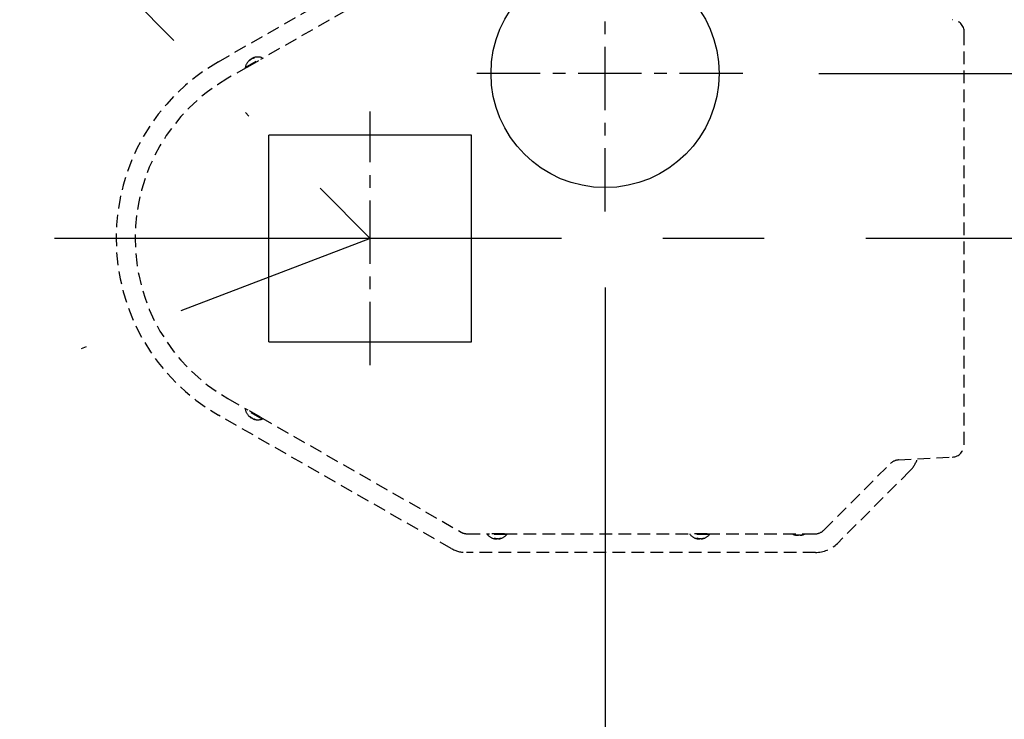
# Model space of a CAD drawing. Units: inches. Extents: x -965 to 443, y 73 to 732.
# Drawn here: x -864 to -844, y 412 to 426 of the extents above; entities that cross this region are included whole.
import ezdxf

# ---------------------------------------------------------------- set-up
doc = ezdxf.new("R2010")
doc.units = ezdxf.units.IN
doc.header["$MEASUREMENT"] = 0
for name, pattern in [('CENTER', [2, 1.25, -0.25, 0.25, -0.25]), ('DASHDOT', [1, 0.5, -0.25, 0, -0.25]), ('HIDDEN', [0.375, 0.25, -0.125])]:
    doc.linetypes.add(name, pattern=pattern)
doc.layers.get('0').update_dxf_attribs({"lineweight": 25})
doc.layers.add('Dimension', color=5, linetype='Continuous')
doc.layers.add('Display Only', color=2, linetype='Continuous')
doc.styles.get("Standard").update_dxf_attribs({"font": 'arial.ttf'})
doc.dimstyles.new('Fractional', dxfattribs={"dimtxt": 0.06, "dimasz": 0.09, "dimexe": 0.06, "dimexo": 0.03, "dimgap": 0.03, "dimtad": 0, "dimtih": 1, "dimtoh": 1, "dimdec": 4, "dimzin": 0, "dimdsep": 46, "dimlunit": 5, "dimtxsty": 'Standard', "dimblk": 'CLOSEDBLANK', "dimcen": 0.1, "dimadec": 0, "dimazin": 0, "dimtfac": 1, "dimtdec": 4, "dimtofl": 0, "dimtmove": 0, "dimatfit": 3, "dimfxl": 0, "dimfrac": 1, "dimtolj": 1, "dimtzin": 0, "dimarcsym": 0})
doc.dimstyles.new('Fractional$0', dxfattribs={"dimtxt": 0.06, "dimasz": 0.09, "dimexe": 0.06, "dimexo": 0.03, "dimgap": 0.03, "dimtad": 0, "dimtih": 1, "dimtoh": 1, "dimdec": 4, "dimzin": 0, "dimdsep": 46, "dimlunit": 5, "dimtxsty": 'Standard', "dimblk": 'CLOSEDBLANK', "dimcen": 0.1, "dimadec": 0, "dimazin": 0, "dimtfac": 1, "dimtdec": 4, "dimtofl": 0, "dimtmove": 0, "dimatfit": 3, "dimfxl": 0, "dimfrac": 1, "dimtolj": 1, "dimtzin": 0, "dimarcsym": 0})

# ---------------------------------------------------------------- blocks, each defined once
blk = doc.blocks.new('_ClosedBlank')
at = {"color": 0, "linetype": 'ByBlock', "lineweight": -2}
for p, q in [((-1, 0.1667), (0, 0)), ((-1, 0.1667), (-1, -0.1667)), ((0, 0), (-1, -0.1667))]:
    blk.add_line(p, q, dxfattribs=at)
blk = doc.blocks.new('*D20')
at = {"layer": 'DEFPOINTS', "color": 0}
for p in [(-852.104, 421.924), (-841.908, 421.394), (-852.104, 401.595)]:
    blk.add_point(p, dxfattribs=at)
at = {"layer": 'Dimension', "color": 0, "lineweight": -2}
for p, q in [((-852.104, 420.424), (-852.104, 398.595)), ((-841.908, 419.894), (-841.908, 398.595)), ((-856.604, 401.595), (-861.104, 401.595)), ((-837.408, 401.595), (-832.908, 401.595))]:
    blk.add_line(p, q, dxfattribs=at)
at = {"layer": 'Dimension', "color": 0, "lineweight": -2, "xscale": 4.500000000000001, "yscale": 4.500000000000001, "zscale": 4.500000000000001}
blk.add_blockref('_ClosedBlank', (-852.104, 401.595), dxfattribs=at)
at = {"layer": 'Dimension', "color": 0, "lineweight": -2, "xscale": 4.500000000000001, "yscale": 4.500000000000001, "zscale": 4.500000000000001, "rotation": 180}
blk.add_blockref('_ClosedBlank', (-841.908, 401.595), dxfattribs=at)
at = {"layer": 'Dimension', "color": 0, "insert": (-825.07, 401.595), "char_height": 3, "attachment_point": 5}
blk.add_mtext('\\A1;10\\S3/16;"', dxfattribs=at)
blk = doc.blocks.new('*D29')
at = {"layer": 'DEFPOINTS', "color": 0}
for p in [(-849.383, 424.645), (-838.396, 421.394), (-835.887, 421.394)]:
    blk.add_point(p, dxfattribs=at)
at = {"layer": 'Dimension', "color": 0, "lineweight": -2}
for p, q in [((-835.887, 429.145), (-835.887, 433.645)), ((-835.887, 433.645), (-831.387, 433.645)), ((-847.883, 424.645), (-832.887, 424.645)), ((-836.896, 421.394), (-832.887, 421.394)), ((-835.887, 416.894), (-835.887, 412.394))]:
    blk.add_line(p, q, dxfattribs=at)
at = {"layer": 'Dimension', "color": 0, "lineweight": -2, "xscale": 4.500000000000001, "yscale": 4.500000000000001, "zscale": 4.500000000000001}
for p, rotation in [((-835.887, 424.645), 270), ((-835.887, 421.394), 90)]:
    blk.add_blockref('_ClosedBlank', p, dxfattribs=dict(at, rotation=rotation))
at = {"layer": 'Dimension', "color": 0, "insert": (-825.974, 433.645), "char_height": 3, "attachment_point": 5}
blk.add_mtext('\\A1;3\\S1/4;"', dxfattribs=at)

msp = doc.modelspace()

# ---------------------------------------------------------------- linework, layer by layer
at = {"linetype": 'DASHDOT', "ltscale": 8}
for p, q in [((-880.53262, 445.39409), (-856.73795, 421.39409)), ((-856.73795, 421.39409), (-930.89887, 393.06628))]:
    msp.add_line(p, q, dxfattribs=at)
for p, q in [((-858.73579, 419.35448), (-858.73579, 423.42929)), ((-854.73579, 423.42929), (-858.73579, 423.42929)), ((-854.73579, 419.35448), (-854.73579, 423.42929)), ((-858.73579, 419.35448), (-854.73579, 419.35448))]:
    msp.add_line(p, q)
at = {"linetype": 'CENTER', "ltscale": 8}
msp.add_line((-788.96199, 421.39409), (-900.36258, 421.39409), dxfattribs=at)
msp.add_circle((-852.10362, 424.64483), 2.25)
at = {"layer": 'Dimension', "linetype": 'CENTER'}
for p, q in [((-852.10362, 421.92381), (-852.10362, 427.36584)), ((-849.3826, 424.64483), (-854.82463, 424.64483)), ((-856.73795, 418.89409), (-856.73795, 423.89409))]:
    msp.add_line(p, q, dxfattribs=at)
at = {"layer": 'Display Only', "linetype": 'HIDDEN'}
for p, q in [((-859.72966, 424.87863), (-855.14063, 427.50537)), ((-854.94371, 427.18583), (-858.90039, 424.92119)), ((-845.01587, 417.33159), (-845.01587, 425.45659)), ((-859.20061, 424.76582), (-858.86734, 424.95657)), ((-859.15336, 424.7764), (-858.90039, 424.92119)), ((-859.12198, 424.89663), (-859.1349, 424.88923)), ((-859.09976, 424.92273), (-859.09889, 424.92122)), ((-859.05371, 424.94908), (-859.04955, 424.94178)), ((-859.02317, 424.95318), (-859.04351, 424.94154)), ((-858.86734, 424.95657), (-858.86024, 424.94417)), ((-859.15336, 424.7764), (-859.54328, 424.55323)), ((-859.20061, 424.76582), (-859.19351, 424.75342)), ((-859.54328, 418.23495), (-859.15336, 418.01178)), ((-859.20061, 418.02236), (-859.19351, 418.03476)), ((-858.86734, 417.83161), (-859.20061, 418.02236)), ((-855.14063, 415.28281), (-859.72966, 417.90955)), ((-858.90039, 417.86699), (-859.15336, 418.01178)), ((-859.11876, 417.88971), (-859.09843, 417.87807)), ((-859.09976, 417.86545), (-859.09557, 417.87274)), ((-859.05371, 417.8391), (-859.05285, 417.84061)), ((-859.01995, 417.83316), (-859.00703, 417.82576)), ((-858.90039, 417.86699), (-854.94371, 415.60235)), ((-858.86734, 417.83161), (-858.86024, 417.84401)), ((-846.31169, 417.02644), (-845.25278, 417.08193)), ((-847.78639, 415.64255), (-846.47539, 416.95356)), ((-846.08775, 416.81314), (-847.51921, 415.38168)), ((-854.81952, 415.56933), (-854.38018, 415.56933)), ((-854.42645, 415.55504), (-854.42645, 415.56933)), ((-854.04245, 415.55504), (-854.42645, 415.55504)), ((-854.08871, 415.56933), (-854.38018, 415.56933)), ((-854.08871, 415.56933), (-850.38018, 415.56933)), ((-854.04245, 415.55504), (-854.04245, 415.56933)), ((-850.42645, 415.55504), (-850.42645, 415.56933)), ((-850.04245, 415.55504), (-850.42645, 415.55504)), ((-850.08871, 415.56933), (-850.38018, 415.56933)), ((-850.08871, 415.56933), (-847.96317, 415.56933)), ((-850.04245, 415.55504), (-850.04245, 415.56933)), ((-848.34392, 415.5524), (-848.31962, 415.5524)), ((-848.31336, 415.54006), (-848.31335, 415.54869)), ((-848.25554, 415.54006), (-848.25554, 415.54188)), ((-848.2199, 415.5524), (-848.20445, 415.5524)), ((-854.28952, 415.48057), (-854.26608, 415.48057)), ((-854.26098, 415.46896), (-854.26096, 415.47736)), ((-854.20792, 415.46896), (-854.20792, 415.4707)), ((-854.17567, 415.48057), (-854.16078, 415.48057)), ((-850.28952, 415.48057), (-850.26608, 415.48057)), ((-850.26098, 415.46896), (-850.26096, 415.47736)), ((-850.20792, 415.46896), (-850.20792, 415.4707)), ((-850.17567, 415.48057), (-850.16078, 415.48057)), ((-847.95408, 415.20155), (-854.83512, 415.20155))]:
    msp.add_line(p, q, dxfattribs=at)
for centre, radius, start, end in [((-845.26587, 425.45659), 0.25, 0, 87), ((-857.73512, 421.39409), 4.015, 119.786669, 240.213331), ((-858.95137, 424.71687), 0.254, 126.328878, 168.889554), ((-858.95137, 424.71687), 0.254, 70.680446, 113.241122), ((-857.73512, 421.39409), 3.64, 119.785, 240.215), ((-858.95137, 418.07131), 0.254, 191.110446, 233.671122), ((-858.95137, 418.07131), 0.254, 246.758878, 289.319554), ((-845.26587, 417.33159), 0.25, 273, 0), ((-846.52262, 417.24801), 0.615, 315.000012, 340.806336), ((-846.29861, 416.77678), 0.25, 93, 135), ((-854.81952, 415.81933), 0.25, 240.215, 270), ((-854.23445, 415.72133), 0.254, 220.895446, 263.456122), ((-854.23445, 415.72133), 0.254, 276.543878, 319.104554), ((-850.23445, 415.72133), 0.254, 220.895446, 263.456122), ((-850.23445, 415.72133), 0.254, 276.543878, 319.104554), ((-848.28445, 415.82132), 0.283, 242.92696, 263.599863), ((-848.28445, 415.82132), 0.283, 276.400137, 297.07304), ((-847.96317, 415.81933), 0.25, 270, 315), ((-847.95408, 415.81655), 0.615, 270.000012, 315.000012), ((-854.83512, 415.81655), 0.615, 240.213359, 270.000012)]:
    msp.add_arc(centre, radius, start, end, dxfattribs=at)
for centre, major_axis, ratio, start_param, end_param in [((-858.95524, 424.71464), (-0.12687, 0.21986), 0.86863339, 0.15680865, 0.32301096), ((-858.94669, 424.71954), (-0.12545, 0.22067), 0.80137029, 0.16220681, 0.32840912), ((-858.95816, 424.71297), (-0.12654, 0.22005), 0.4954523, 5.95611892, 6.12232123), ((-858.9451, 424.72045), (-0.12561, 0.22058), 0.59816604, 5.95841718, 6.12461949), ((-858.95763, 418.07491), (-0.12657, -0.22003), 0.59816604, 5.95841718, 6.12461949), ((-858.94457, 418.06743), (-0.12565, -0.22056), 0.4954523, 5.95611892, 6.12232123), ((-858.95604, 418.074), (-0.12674, -0.21994), 0.80137029, 0.16220681, 0.32840912), ((-858.94749, 418.0691), (-0.12532, -0.22075), 0.86863339, 0.15680865, 0.32301096), ((-848.29272, 415.82133), (-0.00061, -0.28281), 0.5872655, 5.96641162, 6.12836653), ((-848.27564, 415.82133), (0.00057, -0.28281), 0.50716302, 5.96411822, 6.12607313), ((-848.29045, 415.82133), (-0.00084, -0.28281), 0.80939248, 0.1584906, 0.32044551), ((-848.27927, 415.82133), (0.00097, -0.28281), 0.86184837, 0.1531192, 0.31507411), ((-854.24167, 415.72134), (-0.00055, -0.25384), 0.59816604, 5.95841718, 6.12461949), ((-854.22662, 415.72134), (0.00051, -0.25384), 0.4954523, 5.95611892, 6.12232123), ((-854.23984, 415.72134), (-0.00074, -0.25384), 0.80137029, 0.16220681, 0.32840912), ((-854.22998, 415.72134), (0.00089, -0.25384), 0.86863339, 0.15680865, 0.32301096), ((-850.24167, 415.72134), (-0.00055, -0.25384), 0.59816604, 5.95841718, 6.12461949), ((-850.22662, 415.72134), (0.00051, -0.25384), 0.4954523, 5.95611892, 6.12232123), ((-850.23984, 415.72134), (-0.00074, -0.25384), 0.80137029, 0.16220681, 0.32840912), ((-850.22998, 415.72134), (0.00089, -0.25384), 0.86863339, 0.15680865, 0.32301096)]:
    msp.add_ellipse(centre, major_axis=major_axis, ratio=ratio, start_param=start_param, end_param=end_param, dxfattribs=at)
for points in [[(-859.13617, 424.88815), (-859.13582, 424.88858), (-859.13536, 424.88897), (-859.1349, 424.88923)], [(-859.02317, 424.95318), (-859.02286, 424.95336), (-859.02245, 424.95347), (-859.02204, 424.95347)], [(-859.11876, 417.88971), (-859.11907, 417.88989), (-859.11938, 417.89019), (-859.11959, 417.89054)], [(-859.00546, 417.82522), (-859.00601, 417.8253), (-859.00658, 417.8255), (-859.00703, 417.82576)], [(-848.34392, 415.5524), (-848.34427, 415.5524), (-848.34468, 415.5525), (-848.34503, 415.5527)], [(-848.20281, 415.5527), (-848.20333, 415.5525), (-848.20393, 415.5524), (-848.20445, 415.5524)], [(-854.28952, 415.48057), (-854.28988, 415.48057), (-854.29029, 415.48068), (-854.29064, 415.48088)], [(-854.15915, 415.48088), (-854.15966, 415.48068), (-854.16026, 415.48057), (-854.16078, 415.48057)], [(-850.28952, 415.48057), (-850.28988, 415.48057), (-850.29029, 415.48068), (-850.29064, 415.48088)], [(-850.15915, 415.48088), (-850.15966, 415.48068), (-850.16026, 415.48057), (-850.16078, 415.48057)]]:
    msp.add_open_spline(points, degree=3, dxfattribs=at)
for points, knots in [([(-859.09977, 424.92272), (-859.09979, 424.92277), (-859.09989, 424.92276), (-859.10049, 424.92249), (-859.10145, 424.92182), (-859.10432, 424.91962), (-859.10623, 424.91807), (-859.10894, 424.91581), (-859.10964, 424.91522), (-859.11038, 424.9146)], [0.0411338944, 0.0411338944, 0.0411338944, 0.0411338944, 0.0505971222, 0.0505971222, 0.0758179726, 0.0758179726, 0.101038823, 0.101038823, 0.1091798996, 0.1091798996, 0.1091798996, 0.1091798996]), ([(-859.09905, 424.92108), (-859.09703, 424.92284), (-859.09448, 424.92485), (-859.08891, 424.92879), (-859.08589, 424.93074), (-859.08024, 424.93408), (-859.07725, 424.93568), (-859.07178, 424.93824), (-859.06931, 424.9392), (-859.06675, 424.93996), (-859.06616, 424.94011), (-859.0656, 424.94023)], [0, 0, 0, 0, 0.025298561, 0.025298561, 0.050597122, 0.050597122, 0.075817973, 0.075817973, 0.101038823, 0.101038823, 0.1091799, 0.1091799, 0.1091799, 0.1091799]), ([(-859.05285, 424.94757), (-859.05535, 424.94673), (-859.05829, 424.94557), (-859.06444, 424.9428), (-859.06765, 424.94118), (-859.07263, 424.93842), (-859.07475, 424.93715), (-859.07672, 424.93588)], [0.0006543535, 0.0006543535, 0.0006543535, 0.0006543535, 0.0252985611, 0.0252985611, 0.0505971222, 0.0505971222, 0.0691569027, 0.0691569027, 0.0691569027, 0.0691569027]), ([(-859.0483, 424.95013), (-859.05026, 424.94961), (-859.05187, 424.94924), (-859.0537, 424.94895), (-859.05392, 424.94904), (-859.05324, 424.94952), (-859.05259, 424.94984), (-859.0516, 424.95026)], [0, 0, 0, 0, 0.0252985611, 0.0252985611, 0.0505971222, 0.0505971222, 0.0691569027, 0.0691569027, 0.0691569027, 0.0691569027]), ([(-859.1034, 417.86959), (-859.10196, 417.86816), (-859.10083, 417.86697), (-859.09965, 417.86553), (-859.09962, 417.8653), (-859.10037, 417.86564), (-859.10098, 417.86604), (-859.10185, 417.86668)], [0, 0, 0, 0, 0.0252985611, 0.0252985611, 0.0505971222, 0.0505971222, 0.0691569027, 0.0691569027, 0.0691569027, 0.0691569027]), ([(-859.09889, 417.86696), (-859.0969, 417.86523), (-859.09441, 417.86328), (-859.08891, 417.85939), (-859.08589, 417.85744), (-859.08098, 417.85455), (-859.07881, 417.85335), (-859.07673, 417.8523)], [0.0006543535, 0.0006543535, 0.0006543535, 0.0006543535, 0.0252985611, 0.0252985611, 0.0505971222, 0.0505971222, 0.0691569027, 0.0691569027, 0.0691569027, 0.0691569027]), ([(-859.05265, 417.84055), (-859.0552, 417.84139), (-859.05821, 417.84257), (-859.06444, 417.84538), (-859.06765, 417.847), (-859.07339, 417.85018), (-859.07628, 417.85195), (-859.08126, 417.85536), (-859.08334, 417.85701), (-859.08529, 417.85883), (-859.08572, 417.85927), (-859.0861, 417.85969)], [0, 0, 0, 0, 0.025298561, 0.025298561, 0.050597122, 0.050597122, 0.075817973, 0.075817973, 0.101038823, 0.101038823, 0.1091799, 0.1091799, 0.1091799, 0.1091799]), ([(-859.05371, 417.8391), (-859.05374, 417.83905), (-859.05368, 417.83897), (-859.05314, 417.83859), (-859.05208, 417.8381), (-859.04872, 417.83674), (-859.04642, 417.83588), (-859.0431, 417.83469), (-859.04223, 417.83438), (-859.04132, 417.83406)], [0.0411338944, 0.0411338944, 0.0411338944, 0.0411338944, 0.0505971222, 0.0505971222, 0.0758179726, 0.0758179726, 0.101038823, 0.101038823, 0.1091798996, 0.1091798996, 0.1091798996, 0.1091798996]), ([(-848.31893, 415.54196), (-848.31679, 415.54138), (-848.31508, 415.54087), (-848.31326, 415.54017), (-848.31314, 415.53997), (-848.31413, 415.53991), (-848.31489, 415.53996), (-848.316, 415.54008)], [0, 0, 0, 0, 0.028137381, 0.028137381, 0.056274762, 0.056274762, 0.0756498797, 0.0756498797, 0.0756498797, 0.0756498797]), ([(-848.31336, 415.54188), (-848.31048, 415.54134), (-848.30704, 415.54086), (-848.29962, 415.54017), (-848.29562, 415.53997), (-848.28946, 415.53991), (-848.28689, 415.53996), (-848.28445, 415.54008)], [0.0012253157, 0.0012253157, 0.0012253157, 0.0012253157, 0.028137381, 0.028137381, 0.056274762, 0.056274762, 0.0756498797, 0.0756498797, 0.0756498797, 0.0756498797]), ([(-848.25515, 415.54196), (-848.2581, 415.54138), (-848.26169, 415.54087), (-848.26928, 415.54017), (-848.27328, 415.53997), (-848.28056, 415.5399), (-848.28432, 415.54002), (-848.29096, 415.54057), (-848.29384, 415.54102), (-848.29653, 415.54167), (-848.29704, 415.54181), (-848.29752, 415.54196)], [0, 0, 0, 0, 0.028137381, 0.028137381, 0.056274762, 0.056274762, 0.084346229, 0.084346229, 0.112417696, 0.112417696, 0.119504419, 0.119504419, 0.119504419, 0.119504419]), ([(-848.25553, 415.54006), (-848.25553, 415.53999), (-848.25541, 415.53995), (-848.25459, 415.5399), (-848.25324, 415.54002), (-848.24916, 415.54057), (-848.24642, 415.54102), (-848.24273, 415.54167), (-848.24194, 415.54181), (-848.24113, 415.54196)], [0.0447874451, 0.0447874451, 0.0447874451, 0.0447874451, 0.056274762, 0.056274762, 0.0843462292, 0.0843462292, 0.1124176963, 0.1124176963, 0.119504419, 0.119504419, 0.119504419, 0.119504419]), ([(-854.26619, 415.47074), (-854.26423, 415.47021), (-854.26265, 415.46974), (-854.26092, 415.46908), (-854.26077, 415.46889), (-854.2616, 415.46882), (-854.26233, 415.46886), (-854.2634, 415.46898)], [0, 0, 0, 0, 0.0252985611, 0.0252985611, 0.0505971222, 0.0505971222, 0.0691569027, 0.0691569027, 0.0691569027, 0.0691569027]), ([(-854.26097, 415.4707), (-854.25839, 415.47019), (-854.25526, 415.46973), (-854.24855, 415.46908), (-854.24496, 415.46889), (-854.23926, 415.46882), (-854.23679, 415.46886), (-854.23445, 415.46898)], [0.0006543535, 0.0006543535, 0.0006543535, 0.0006543535, 0.0252985611, 0.0252985611, 0.0505971222, 0.0505971222, 0.0691569027, 0.0691569027, 0.0691569027, 0.0691569027]), ([(-854.20772, 415.47074), (-854.21035, 415.47021), (-854.21355, 415.46974), (-854.22035, 415.46908), (-854.22394, 415.46889), (-854.2305, 415.4688), (-854.23389, 415.4689), (-854.23991, 415.46939), (-854.24253, 415.46978), (-854.24513, 415.4704), (-854.24572, 415.47056), (-854.24626, 415.47074)], [0, 0, 0, 0, 0.025298561, 0.025298561, 0.050597122, 0.050597122, 0.075817973, 0.075817973, 0.101038823, 0.101038823, 0.1091799, 0.1091799, 0.1091799, 0.1091799]), ([(-854.20791, 415.46896), (-854.20792, 415.4689), (-854.20783, 415.46886), (-854.20717, 415.4688), (-854.206, 415.4689), (-854.20241, 415.46939), (-854.19999, 415.46978), (-854.19652, 415.4704), (-854.19561, 415.47056), (-854.19467, 415.47074)], [0.0411338944, 0.0411338944, 0.0411338944, 0.0411338944, 0.0505971222, 0.0505971222, 0.0758179726, 0.0758179726, 0.101038823, 0.101038823, 0.1091798996, 0.1091798996, 0.1091798996, 0.1091798996]), ([(-850.26619, 415.47074), (-850.26423, 415.47021), (-850.26265, 415.46974), (-850.26092, 415.46908), (-850.26077, 415.46889), (-850.2616, 415.46882), (-850.26233, 415.46886), (-850.2634, 415.46898)], [0, 0, 0, 0, 0.0252985611, 0.0252985611, 0.0505971222, 0.0505971222, 0.0691569027, 0.0691569027, 0.0691569027, 0.0691569027]), ([(-850.26097, 415.4707), (-850.25839, 415.47019), (-850.25526, 415.46973), (-850.24855, 415.46908), (-850.24496, 415.46889), (-850.23926, 415.46882), (-850.23679, 415.46886), (-850.23445, 415.46898)], [0.0006543535, 0.0006543535, 0.0006543535, 0.0006543535, 0.0252985611, 0.0252985611, 0.0505971222, 0.0505971222, 0.0691569027, 0.0691569027, 0.0691569027, 0.0691569027]), ([(-850.20772, 415.47074), (-850.21035, 415.47021), (-850.21355, 415.46974), (-850.22035, 415.46908), (-850.22394, 415.46889), (-850.2305, 415.4688), (-850.23389, 415.4689), (-850.23991, 415.46939), (-850.24253, 415.46978), (-850.24513, 415.4704), (-850.24572, 415.47056), (-850.24626, 415.47074)], [0, 0, 0, 0, 0.025298561, 0.025298561, 0.050597122, 0.050597122, 0.075817973, 0.075817973, 0.101038823, 0.101038823, 0.1091799, 0.1091799, 0.1091799, 0.1091799]), ([(-850.20791, 415.46896), (-850.20792, 415.4689), (-850.20783, 415.46886), (-850.20717, 415.4688), (-850.206, 415.4689), (-850.20241, 415.46939), (-850.19999, 415.46978), (-850.19652, 415.4704), (-850.19561, 415.47056), (-850.19467, 415.47074)], [0.0411338944, 0.0411338944, 0.0411338944, 0.0411338944, 0.0505971222, 0.0505971222, 0.0758179726, 0.0758179726, 0.101038823, 0.101038823, 0.1091798996, 0.1091798996, 0.1091798996, 0.1091798996])]:
    msp.add_open_spline(points, degree=3, knots=knots, dxfattribs=at)

# ---------------------------------------------------------------- dimensions: what is measured, and where the dimension line sits
at = {"layer": 'Dimension'}
dim = msp.add_linear_dim(base=(-835.88724, 421.39409), p1=(-849.3826, 424.64483), p2=(-838.39604, 421.39409), angle=90, dimstyle='Fractional$0', override={"dimscale": 50, "dimpost": '"', "dimldrblk": 'ClosedBlank'}, dxfattribs=at)
dim.commit()
dim.dimension.update_dxf_attribs({"geometry": '*D29', "text_midpoint": (-825.97387, 433.64483), "dimtype": 160})
dim = msp.add_linear_dim(base=(-852.10362, 401.59485), p1=(-841.90762, 421.39409), p2=(-852.10362, 421.92381), dimstyle='Fractional', override={"dimscale": 50, "dimpost": '"'}, dxfattribs=at)
dim.commit()
dim.dimension.update_dxf_attribs({"geometry": '*D20', "text_midpoint": (-825.07031, 401.59485), "dimtype": 160})

doc.saveas('drawing.dxf')
